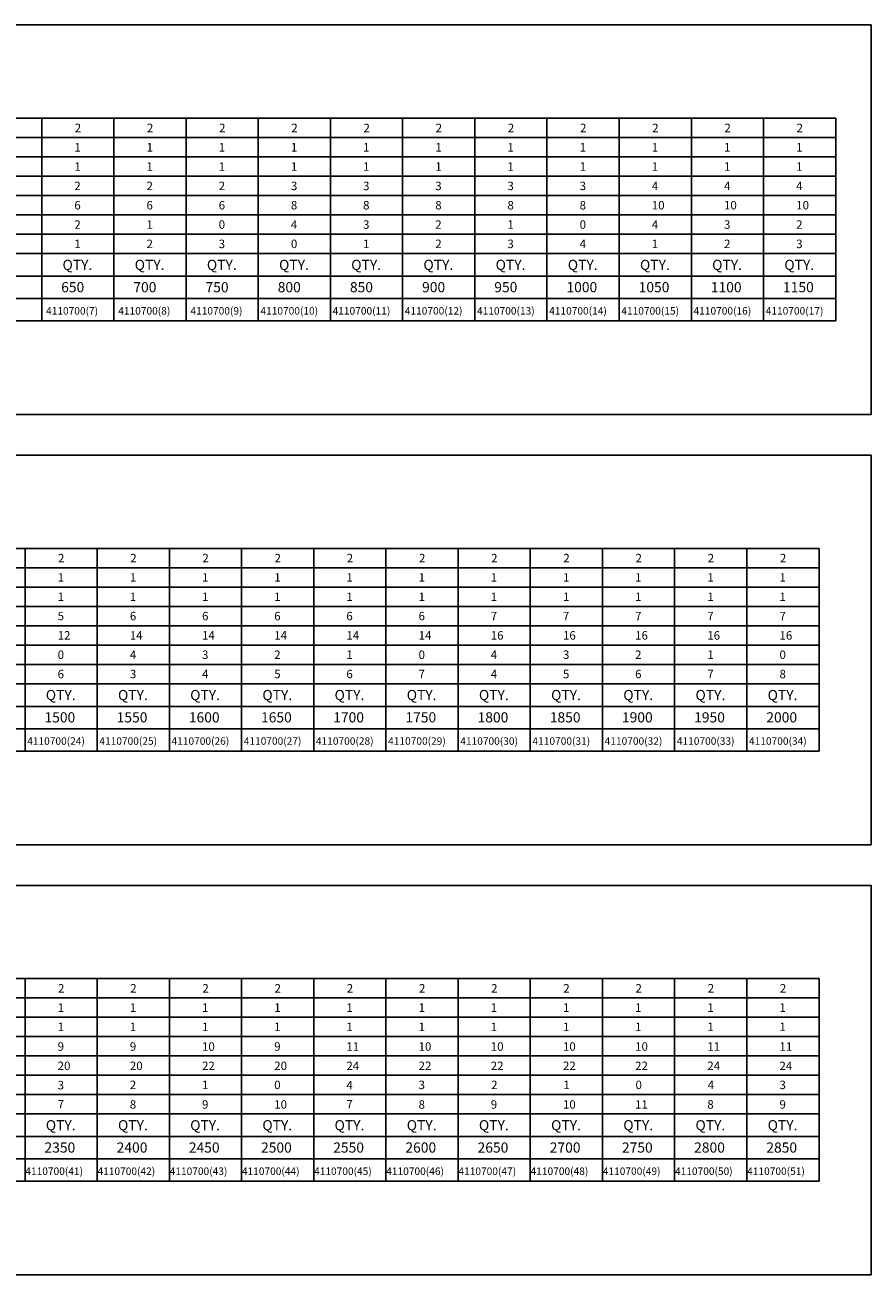
# Model space of a CAD drawing. Extents: x -5478 to -4907, y -2292 to -1489.
# Drawn here: x -5215 to -4954, y -2292 to -1907 of the extents above; entities that cross this region are included whole.
import ezdxf

# ---------------------------------------------------------------- set-up
doc = ezdxf.new("R2010")
doc.units = 0
doc.header["$LTSCALE"] = 8
doc.header["$MEASUREMENT"] = 0
doc.layers.get('0').update_dxf_attribs({"linetype": 'CONTINUOUS'})
doc.styles.add('ROMANC', font='romanc', dxfattribs={"height": 3})
doc.styles.add('ROMANS', font='romans', dxfattribs={"height": 3})

msp = doc.modelspace()

# ---------------------------------------------------------------- linework, layer by layer
for p, q in [((-5464.9795, -1935.52251), (-4965.0332, -1935.52251)), ((-5464.9795, -1941.47901), (-4965.0332, -1941.47901)), ((-5464.9795, -1947.43551), (-4965.0332, -1947.43551)), ((-5464.9795, -1953.39201), (-4965.0332, -1953.39201)), ((-5464.9795, -1959.34851), (-4965.0332, -1959.34851)), ((-5464.9795, -1965.30501), (-4965.0332, -1965.30501)), ((-5464.9795, -1971.26151), (-4965.0332, -1971.26151)), ((-5464.9795, -1977.21801), (-4965.0332, -1977.21801)), ((-5464.9795, -1984.2428), (-4965.0332, -1984.2428)), ((-5464.9795, -1991.12751), (-4965.0332, -1991.12751)), ((-5464.9795, -1998.01221), (-4965.0332, -1998.01221)), ((-5462.01169, -2068.15881), (-4970.18218, -2068.15881)), ((-5462.01169, -2074.11531), (-4970.18218, -2074.11531)), ((-5462.01169, -2080.07181), (-4970.18218, -2080.07181)), ((-5462.01169, -2086.02831), (-4970.18218, -2086.02831)), ((-5462.01169, -2091.98481), (-4970.18218, -2091.98481)), ((-5462.01169, -2097.94131), (-4970.18218, -2097.94131)), ((-5462.01169, -2103.89781), (-4970.18218, -2103.89781)), ((-5462.01169, -2109.85431), (-4970.18218, -2109.85431)), ((-5462.01169, -2116.87911), (-4970.18218, -2116.87911)), ((-5462.01169, -2123.76382), (-4970.18218, -2123.76382)), ((-5462.01169, -2130.64852), (-4970.18218, -2130.64852)), ((-5462.01169, -2200.79512), (-4970.18218, -2200.79512)), ((-5462.01169, -2206.75162), (-4970.18218, -2206.75162)), ((-5462.01169, -2212.70812), (-4970.18218, -2212.70812)), ((-5462.01169, -2218.66462), (-4970.18218, -2218.66462)), ((-5462.01169, -2224.62112), (-4970.18218, -2224.62112)), ((-5462.01169, -2230.57762), (-4970.18218, -2230.57762)), ((-5462.01169, -2236.53412), (-4970.18218, -2236.53412)), ((-5462.01169, -2242.49062), (-4970.18218, -2242.49062)), ((-5462.01169, -2249.51542), (-4970.18218, -2249.51542)), ((-5462.01169, -2256.40013), (-4970.18218, -2256.40013)), ((-5462.01169, -2263.28483), (-4970.18218, -2263.28483))]:
    msp.add_line(p, q)
at = {"color": 7}
for p, q in [((-5209.95551, -1935.52251), (-5209.95551, -1998.01221)), ((-5187.68985, -1935.52251), (-5187.68985, -1998.01221)), ((-5165.42418, -1935.52251), (-5165.42418, -1998.01221)), ((-5143.15852, -1935.52251), (-5143.15852, -1998.01221)), ((-5120.89285, -1935.52251), (-5120.89285, -1998.01221)), ((-5098.62719, -1935.52251), (-5098.62719, -1998.01221)), ((-5076.36152, -1935.52251), (-5076.36152, -1998.01221)), ((-5054.09586, -1935.52251), (-5054.09586, -1998.01221)), ((-5031.83019, -1935.52251), (-5031.83019, -1998.01221)), ((-5009.56453, -1935.52251), (-5009.56453, -1998.01221)), ((-4987.29886, -1935.52251), (-4987.29886, -1998.01221)), ((-4965.0332, -1935.52251), (-4965.0332, -1998.01221)), ((-5215.10449, -2068.15881), (-5215.10449, -2130.64852)), ((-5192.83883, -2068.15881), (-5192.83883, -2130.64852)), ((-5170.57317, -2068.15881), (-5170.57317, -2130.64852)), ((-5148.3075, -2068.15881), (-5148.3075, -2130.64852)), ((-5126.04184, -2068.15881), (-5126.04184, -2130.64852)), ((-5103.77617, -2068.15881), (-5103.77617, -2130.64852)), ((-5081.51051, -2068.15881), (-5081.51051, -2130.64852)), ((-5059.24484, -2068.15881), (-5059.24484, -2130.64852)), ((-5036.97918, -2068.15881), (-5036.97918, -2130.64852)), ((-5014.71351, -2068.15881), (-5014.71351, -2130.64852)), ((-4992.44785, -2068.15881), (-4992.44785, -2130.64852)), ((-4970.18218, -2068.15881), (-4970.18218, -2130.64852)), ((-5215.10449, -2200.79512), (-5215.10449, -2263.28483)), ((-5192.83883, -2200.79512), (-5192.83883, -2263.28483)), ((-5170.57317, -2200.79512), (-5170.57317, -2263.28483)), ((-5148.3075, -2200.79512), (-5148.3075, -2263.28483)), ((-5126.04184, -2200.79512), (-5126.04184, -2263.28483)), ((-5103.77617, -2200.79512), (-5103.77617, -2263.28483)), ((-5081.51051, -2200.79512), (-5081.51051, -2263.28483)), ((-5059.24484, -2200.79512), (-5059.24484, -2263.28483)), ((-5036.97918, -2200.79512), (-5036.97918, -2263.28483)), ((-5014.71351, -2200.79512), (-5014.71351, -2263.28483)), ((-4992.44785, -2200.79512), (-4992.44785, -2263.28483)), ((-4970.18218, -2200.79512), (-4970.18218, -2263.28483))]:
    msp.add_line(p, q, dxfattribs=at)
for points in [[(-5477.76688, -1906.75946), (-4954.14535, -1906.75946), (-4954.14535, -2026.90163), (-5477.76688, -2026.90163)], [(-5477.76688, -2039.39577), (-4954.14535, -2039.39577), (-4954.14535, -2159.53794), (-5477.76688, -2159.53794)], [(-5477.76688, -2172.03208), (-4954.14535, -2172.03208), (-4954.14535, -2292.17425), (-5477.76688, -2292.17425)]]:
    msp.add_lwpolyline(points, close=True)

# ---------------------------------------------------------------- texts
for s, height, style, p in [('2', 2.6125, 'ROMANS', (-5199.76807, -1939.80701)), ('2', 2.6125, 'ROMANS', (-5177.50241, -1939.80701)), ('2', 2.6125, 'ROMANS', (-5155.23674, -1939.80701)), ('2', 2.6125, 'ROMANS', (-5132.97108, -1939.80701)), ('2', 2.6125, 'ROMANS', (-5110.70541, -1939.80701)), ('2', 2.6125, 'ROMANS', (-5088.43975, -1939.80701)), ('2', 2.6125, 'ROMANS', (-5066.17408, -1939.80701)), ('2', 2.6125, 'ROMANS', (-5043.90842, -1939.80701)), ('2', 2.6125, 'ROMANS', (-5021.64276, -1939.80701)), ('2', 2.6125, 'ROMANS', (-4999.37709, -1939.80701)), ('2', 2.6125, 'ROMANS', (-4977.11143, -1939.80701)), ('1', 2.6125, 'ROMANS', (-5199.88016, -1945.76351)), ('1', 2.6125, 'ROMANS', (-5177.6145, -1945.76351)), ('1', 2.6125, 'ROMANS', (-5155.34883, -1945.76351)), ('1', 2.6125, 'ROMANS', (-5133.08317, -1945.76351)), ('1', 2.6125, 'ROMANS', (-5110.8175, -1945.76351)), ('1', 2.6125, 'ROMANS', (-5088.55184, -1945.76351)), ('1', 2.6125, 'ROMANS', (-5066.28617, -1945.76351)), ('1', 2.6125, 'ROMANS', (-5044.02051, -1945.76351)), ('1', 2.6125, 'ROMANS', (-5021.75484, -1945.76351)), ('1', 2.6125, 'ROMANS', (-4999.48918, -1945.76351)), ('1', 2.6125, 'ROMANS', (-4977.22351, -1945.76351)), ('1', 2.6125, 'ROMANS', (-5199.88814, -1951.72001)), ('1', 2.6125, 'ROMANS', (-5177.62248, -1951.72001)), ('1', 2.6125, 'ROMANS', (-5155.35681, -1951.72001)), ('1', 2.6125, 'ROMANS', (-5133.09115, -1951.72001)), ('1', 2.6125, 'ROMANS', (-5110.82548, -1951.72001)), ('1', 2.6125, 'ROMANS', (-5088.55982, -1951.72001)), ('1', 2.6125, 'ROMANS', (-5066.29416, -1951.72001)), ('1', 2.6125, 'ROMANS', (-5044.02849, -1951.72001)), ('1', 2.6125, 'ROMANS', (-5021.76283, -1951.72001)), ('1', 2.6125, 'ROMANS', (-4999.49716, -1951.72001)), ('1', 2.6125, 'ROMANS', (-4977.2315, -1951.72001)), ('2', 2.6125, 'ROMANS', (-5199.88814, -1957.67651)), ('2', 2.6125, 'ROMANS', (-5177.62248, -1957.67651)), ('2', 2.6125, 'ROMANS', (-5155.35681, -1957.67651)), ('3', 2.6125, 'ROMANS', (-5133.09115, -1957.67651)), ('3', 2.6125, 'ROMANS', (-5110.82548, -1957.67651)), ('3', 2.6125, 'ROMANS', (-5088.55982, -1957.67651)), ('3', 2.6125, 'ROMANS', (-5066.29416, -1957.67651)), ('3', 2.6125, 'ROMANS', (-5044.02849, -1957.67651)), ('4', 2.6125, 'ROMANS', (-5021.76283, -1957.67651)), ('4', 2.6125, 'ROMANS', (-4999.49716, -1957.67651)), ('4', 2.6125, 'ROMANS', (-4977.2315, -1957.67651)), ('6', 2.6125, 'ROMANS', (-5199.88814, -1963.63301)), ('6', 2.6125, 'ROMANS', (-5177.62248, -1963.63301)), ('6', 2.6125, 'ROMANS', (-5155.35681, -1963.63301)), ('8', 2.6125, 'ROMANS', (-5133.09115, -1963.63301)), ('8', 2.6125, 'ROMANS', (-5110.82548, -1963.63301)), ('8', 2.6125, 'ROMANS', (-5088.55982, -1963.63301)), ('8', 2.6125, 'ROMANS', (-5066.29416, -1963.63301)), ('8', 2.6125, 'ROMANS', (-5044.02849, -1963.63301)), ('10', 2.6125, 'ROMANS', (-5021.76283, -1963.63301)), ('10', 2.6125, 'ROMANS', (-4999.49716, -1963.63301)), ('10', 2.6125, 'ROMANS', (-4977.2315, -1963.63301)), ('2', 2.6125, 'ROMANS', (-5199.88814, -1969.58951)), ('1', 2.6125, 'ROMANS', (-5177.62248, -1969.58951)), ('0', 2.6125, 'ROMANS', (-5155.35681, -1969.58951)), ('4', 2.6125, 'ROMANS', (-5133.09115, -1969.58951)), ('3', 2.6125, 'ROMANS', (-5110.82548, -1969.58951)), ('2', 2.6125, 'ROMANS', (-5088.55982, -1969.58951)), ('1', 2.6125, 'ROMANS', (-5066.29416, -1969.58951)), ('0', 2.6125, 'ROMANS', (-5044.02849, -1969.58951)), ('4', 2.6125, 'ROMANS', (-5021.76283, -1969.58951)), ('3', 2.6125, 'ROMANS', (-4999.49716, -1969.58951)), ('2', 2.6125, 'ROMANS', (-4977.2315, -1969.58951)), ('1', 2.6125, 'ROMANS', (-5199.88814, -1975.54601)), ('2', 2.6125, 'ROMANS', (-5177.62248, -1975.54601)), ('3', 2.6125, 'ROMANS', (-5155.35681, -1975.54601)), ('0', 2.6125, 'ROMANS', (-5133.09115, -1975.54601)), ('1', 2.6125, 'ROMANS', (-5110.82548, -1975.54601)), ('2', 2.6125, 'ROMANS', (-5088.55982, -1975.54601)), ('3', 2.6125, 'ROMANS', (-5066.29416, -1975.54601)), ('4', 2.6125, 'ROMANS', (-5044.02849, -1975.54601)), ('1', 2.6125, 'ROMANS', (-5021.76283, -1975.54601)), ('2', 2.6125, 'ROMANS', (-4999.49716, -1975.54601)), ('3', 2.6125, 'ROMANS', (-4977.2315, -1975.54601)), ('QTY.', 3.135, 'ROMANC', (-5203.53134, -1982.28211)), ('QTY.', 3.135, 'ROMANC', (-5181.26567, -1982.28211)), ('QTY.', 3.135, 'ROMANC', (-5159.00001, -1982.28211)), ('QTY.', 3.135, 'ROMANC', (-5136.73434, -1982.28211)), ('QTY.', 3.135, 'ROMANC', (-5114.46868, -1982.28211)), ('QTY.', 3.135, 'ROMANC', (-5092.20301, -1982.28211)), ('QTY.', 3.135, 'ROMANC', (-5069.93735, -1982.28211)), ('QTY.', 3.135, 'ROMANC', (-5047.67168, -1982.28211)), ('QTY.', 3.135, 'ROMANC', (-5025.40602, -1982.28211)), ('QTY.', 3.135, 'ROMANC', (-5003.14035, -1982.28211)), ('QTY.', 3.135, 'ROMANC', (-4980.87469, -1982.28211)), ('650', 3.135, 'ROMANC', (-5203.95025, -1989.16682)), ('700', 3.135, 'ROMANC', (-5181.68458, -1989.16682)), ('750', 3.135, 'ROMANC', (-5159.41892, -1989.16682)), ('800', 3.135, 'ROMANC', (-5137.15325, -1989.16682)), ('850', 3.135, 'ROMANC', (-5114.88759, -1989.16682)), ('900', 3.135, 'ROMANC', (-5092.62192, -1989.16682)), ('950', 3.135, 'ROMANC', (-5070.35626, -1989.16682)), ('1000', 3.135, 'ROMANC', (-5048.09059, -1989.16682)), ('1050', 3.135, 'ROMANC', (-5025.82493, -1989.16682)), ('1100', 3.135, 'ROMANC', (-5003.55926, -1989.16682)), ('1150', 3.135, 'ROMANC', (-4981.2936, -1989.16682)), ('4110700(7)', 2.3, 'ROMANC', (-5208.61016, -1996.05153)), ('4110700(8)', 2.3, 'ROMANC', (-5186.3445, -1996.05153)), ('4110700(9)', 2.3, 'ROMANC', (-5164.07883, -1996.05153)), ('4110700(10)', 2.3, 'ROMANC', (-5142.48326, -1996.05153)), ('4110700(11)', 2.3, 'ROMANC', (-5120.2176, -1996.05153)), ('4110700(12)', 2.3, 'ROMANC', (-5097.95194, -1996.05153)), ('4110700(13)', 2.3, 'ROMANC', (-5075.68627, -1996.05153)), ('4110700(14)', 2.3, 'ROMANC', (-5053.42061, -1996.05153)), ('4110700(15)', 2.3, 'ROMANC', (-5031.15494, -1996.05153)), ('4110700(16)', 2.3, 'ROMANC', (-5008.88928, -1996.05153)), ('4110700(17)', 2.3, 'ROMANC', (-4986.62361, -1996.05153)), ('2', 2.6125, 'ROMANS', (-5204.91706, -2072.44331)), ('2', 2.6125, 'ROMANS', (-5182.65139, -2072.44331)), ('2', 2.6125, 'ROMANS', (-5160.38573, -2072.44331)), ('2', 2.6125, 'ROMANS', (-5138.12006, -2072.44331)), ('2', 2.6125, 'ROMANS', (-5115.8544, -2072.44331)), ('2', 2.6125, 'ROMANS', (-5093.58873, -2072.44331)), ('2', 2.6125, 'ROMANS', (-5071.32307, -2072.44331)), ('2', 2.6125, 'ROMANS', (-5049.0574, -2072.44331)), ('2', 2.6125, 'ROMANS', (-5026.79174, -2072.44331)), ('2', 2.6125, 'ROMANS', (-5004.52607, -2072.44331)), ('2', 2.6125, 'ROMANS', (-4982.26041, -2072.44331)), ('1', 2.6125, 'ROMANS', (-5205.02914, -2078.39981)), ('1', 2.6125, 'ROMANS', (-5182.76348, -2078.39981)), ('1', 2.6125, 'ROMANS', (-5160.49781, -2078.39981)), ('1', 2.6125, 'ROMANS', (-5138.23215, -2078.39981)), ('1', 2.6125, 'ROMANS', (-5115.96648, -2078.39981)), ('1', 2.6125, 'ROMANS', (-5093.70082, -2078.39981)), ('1', 2.6125, 'ROMANS', (-5071.43516, -2078.39981)), ('1', 2.6125, 'ROMANS', (-5049.16949, -2078.39981)), ('1', 2.6125, 'ROMANS', (-5026.90383, -2078.39981)), ('1', 2.6125, 'ROMANS', (-5004.63816, -2078.39981)), ('1', 2.6125, 'ROMANS', (-4982.3725, -2078.39981)), ('1', 2.6125, 'ROMANS', (-5205.03713, -2084.35631)), ('1', 2.6125, 'ROMANS', (-5182.77146, -2084.35631)), ('1', 2.6125, 'ROMANS', (-5160.5058, -2084.35631)), ('1', 2.6125, 'ROMANS', (-5138.24013, -2084.35631)), ('1', 2.6125, 'ROMANS', (-5115.97447, -2084.35631)), ('1', 2.6125, 'ROMANS', (-5093.7088, -2084.35631)), ('1', 2.6125, 'ROMANS', (-5071.44314, -2084.35631)), ('1', 2.6125, 'ROMANS', (-5049.17747, -2084.35631)), ('1', 2.6125, 'ROMANS', (-5026.91181, -2084.35631)), ('1', 2.6125, 'ROMANS', (-5004.64615, -2084.35631)), ('1', 2.6125, 'ROMANS', (-4982.38048, -2084.35631)), ('5', 2.6125, 'ROMANS', (-5205.03713, -2090.31281)), ('6', 2.6125, 'ROMANS', (-5182.77146, -2090.31281)), ('6', 2.6125, 'ROMANS', (-5160.5058, -2090.31281)), ('6', 2.6125, 'ROMANS', (-5138.24013, -2090.31281)), ('6', 2.6125, 'ROMANS', (-5115.97447, -2090.31281)), ('6', 2.6125, 'ROMANS', (-5093.7088, -2090.31281)), ('7', 2.6125, 'ROMANS', (-5071.44314, -2090.31281)), ('7', 2.6125, 'ROMANS', (-5049.17747, -2090.31281)), ('7', 2.6125, 'ROMANS', (-5026.91181, -2090.31281)), ('7', 2.6125, 'ROMANS', (-5004.64615, -2090.31281)), ('7', 2.6125, 'ROMANS', (-4982.38048, -2090.31281)), ('12', 2.6125, 'ROMANS', (-5205.03713, -2096.26931)), ('14', 2.6125, 'ROMANS', (-5182.77146, -2096.26931)), ('14', 2.6125, 'ROMANS', (-5160.5058, -2096.26931)), ('14', 2.6125, 'ROMANS', (-5138.24013, -2096.26931)), ('14', 2.6125, 'ROMANS', (-5115.97447, -2096.26931)), ('14', 2.6125, 'ROMANS', (-5093.7088, -2096.26931)), ('16', 2.6125, 'ROMANS', (-5071.44314, -2096.26931)), ('16', 2.6125, 'ROMANS', (-5049.17747, -2096.26931)), ('16', 2.6125, 'ROMANS', (-5026.91181, -2096.26931)), ('16', 2.6125, 'ROMANS', (-5004.64615, -2096.26931)), ('16', 2.6125, 'ROMANS', (-4982.38048, -2096.26931)), ('0', 2.6125, 'ROMANS', (-5205.03713, -2102.22581)), ('4', 2.6125, 'ROMANS', (-5182.77146, -2102.22581)), ('3', 2.6125, 'ROMANS', (-5160.5058, -2102.22581)), ('2', 2.6125, 'ROMANS', (-5138.24013, -2102.22581)), ('1', 2.6125, 'ROMANS', (-5115.97447, -2102.22581)), ('0', 2.6125, 'ROMANS', (-5093.7088, -2102.22581)), ('4', 2.6125, 'ROMANS', (-5071.44314, -2102.22581)), ('3', 2.6125, 'ROMANS', (-5049.17747, -2102.22581)), ('2', 2.6125, 'ROMANS', (-5026.91181, -2102.22581)), ('1', 2.6125, 'ROMANS', (-5004.64615, -2102.22581)), ('0', 2.6125, 'ROMANS', (-4982.38048, -2102.22581)), ('6', 2.6125, 'ROMANS', (-5205.03713, -2108.18231)), ('3', 2.6125, 'ROMANS', (-5182.77146, -2108.18231)), ('4', 2.6125, 'ROMANS', (-5160.5058, -2108.18231)), ('5', 2.6125, 'ROMANS', (-5138.24013, -2108.18231)), ('6', 2.6125, 'ROMANS', (-5115.97447, -2108.18231)), ('7', 2.6125, 'ROMANS', (-5093.7088, -2108.18231)), ('4', 2.6125, 'ROMANS', (-5071.44314, -2108.18231)), ('5', 2.6125, 'ROMANS', (-5049.17747, -2108.18231)), ('6', 2.6125, 'ROMANS', (-5026.91181, -2108.18231)), ('7', 2.6125, 'ROMANS', (-5004.64615, -2108.18231)), ('8', 2.6125, 'ROMANS', (-4982.38048, -2108.18231)), ('QTY.', 3.135, 'ROMANC', (-5208.68032, -2114.91842)), ('QTY.', 3.135, 'ROMANC', (-5186.41465, -2114.91842)), ('QTY.', 3.135, 'ROMANC', (-5164.14899, -2114.91842)), ('QTY.', 3.135, 'ROMANC', (-5141.88333, -2114.91842)), ('QTY.', 3.135, 'ROMANC', (-5119.61766, -2114.91842)), ('QTY.', 3.135, 'ROMANC', (-5097.352, -2114.91842)), ('QTY.', 3.135, 'ROMANC', (-5075.08633, -2114.91842)), ('QTY.', 3.135, 'ROMANC', (-5052.82067, -2114.91842)), ('QTY.', 3.135, 'ROMANC', (-5030.555, -2114.91842)), ('QTY.', 3.135, 'ROMANC', (-5008.28934, -2114.91842)), ('QTY.', 3.135, 'ROMANC', (-4986.02367, -2114.91842)), ('1500', 3.135, 'ROMANC', (-5209.09923, -2121.80313)), ('1550', 3.135, 'ROMANC', (-5186.83356, -2121.80313)), ('1600', 3.135, 'ROMANC', (-5164.5679, -2121.80313)), ('1650', 3.135, 'ROMANC', (-5142.30224, -2121.80313)), ('1700', 3.135, 'ROMANC', (-5120.03657, -2121.80313)), ('1750', 3.135, 'ROMANC', (-5097.77091, -2121.80313)), ('1800', 3.135, 'ROMANC', (-5075.50524, -2121.80313)), ('1850', 3.135, 'ROMANC', (-5053.23958, -2121.80313)), ('1900', 3.135, 'ROMANC', (-5030.97391, -2121.80313)), ('1950', 3.135, 'ROMANC', (-5008.70825, -2121.80313)), ('2000', 3.135, 'ROMANC', (-4986.44258, -2121.80313)), ('4110700(24)', 2.3, 'ROMANC', (-5214.42924, -2128.68784)), ('4110700(25)', 2.3, 'ROMANC', (-5192.16358, -2128.68784)), ('4110700(26)', 2.3, 'ROMANC', (-5169.89791, -2128.68784)), ('4110700(27)', 2.3, 'ROMANC', (-5147.63225, -2128.68784)), ('4110700(28)', 2.3, 'ROMANC', (-5125.36658, -2128.68784)), ('4110700(29)', 2.3, 'ROMANC', (-5103.10092, -2128.68784)), ('4110700(30)', 2.3, 'ROMANC', (-5080.83525, -2128.68784)), ('4110700(31)', 2.3, 'ROMANC', (-5058.56959, -2128.68784)), ('4110700(32)', 2.3, 'ROMANC', (-5036.30392, -2128.68784)), ('4110700(33)', 2.3, 'ROMANC', (-5014.03826, -2128.68784)), ('4110700(34)', 2.3, 'ROMANC', (-4991.7726, -2128.68784)), ('2', 2.6125, 'ROMANS', (-5204.91706, -2205.07962)), ('2', 2.6125, 'ROMANS', (-5182.65139, -2205.07962)), ('2', 2.6125, 'ROMANS', (-5160.38573, -2205.07962)), ('2', 2.6125, 'ROMANS', (-5138.12006, -2205.07962)), ('2', 2.6125, 'ROMANS', (-5115.8544, -2205.07962)), ('2', 2.6125, 'ROMANS', (-5093.58873, -2205.07962)), ('2', 2.6125, 'ROMANS', (-5071.32307, -2205.07962)), ('2', 2.6125, 'ROMANS', (-5049.0574, -2205.07962)), ('2', 2.6125, 'ROMANS', (-5026.79174, -2205.07962)), ('2', 2.6125, 'ROMANS', (-5004.52607, -2205.07962)), ('2', 2.6125, 'ROMANS', (-4982.26041, -2205.07962)), ('1', 2.6125, 'ROMANS', (-5205.02914, -2211.03612)), ('1', 2.6125, 'ROMANS', (-5182.76348, -2211.03612)), ('1', 2.6125, 'ROMANS', (-5160.49781, -2211.03612)), ('1', 2.6125, 'ROMANS', (-5138.23215, -2211.03612)), ('1', 2.6125, 'ROMANS', (-5115.96648, -2211.03612)), ('1', 2.6125, 'ROMANS', (-5093.70082, -2211.03612)), ('1', 2.6125, 'ROMANS', (-5071.43516, -2211.03612)), ('1', 2.6125, 'ROMANS', (-5049.16949, -2211.03612)), ('1', 2.6125, 'ROMANS', (-5026.90383, -2211.03612)), ('1', 2.6125, 'ROMANS', (-5004.63816, -2211.03612)), ('1', 2.6125, 'ROMANS', (-4982.3725, -2211.03612)), ('1', 2.6125, 'ROMANS', (-5205.03713, -2216.99262)), ('1', 2.6125, 'ROMANS', (-5182.77146, -2216.99262)), ('1', 2.6125, 'ROMANS', (-5160.5058, -2216.99262)), ('1', 2.6125, 'ROMANS', (-5138.24013, -2216.99262)), ('1', 2.6125, 'ROMANS', (-5115.97447, -2216.99262)), ('1', 2.6125, 'ROMANS', (-5093.7088, -2216.99262)), ('1', 2.6125, 'ROMANS', (-5071.44314, -2216.99262)), ('1', 2.6125, 'ROMANS', (-5049.17747, -2216.99262)), ('1', 2.6125, 'ROMANS', (-5026.91181, -2216.99262)), ('1', 2.6125, 'ROMANS', (-5004.64615, -2216.99262)), ('1', 2.6125, 'ROMANS', (-4982.38048, -2216.99262)), ('9', 2.6125, 'ROMANS', (-5205.03713, -2223.03215)), ('9', 2.6125, 'ROMANS', (-5182.77146, -2223.03215)), ('10', 2.6125, 'ROMANS', (-5160.5058, -2223.03215)), ('9', 2.6125, 'ROMANS', (-5138.24013, -2223.03215)), ('11', 2.6125, 'ROMANS', (-5115.97447, -2223.03215)), ('10', 2.6125, 'ROMANS', (-5093.7088, -2223.03215)), ('10', 2.6125, 'ROMANS', (-5071.44314, -2223.03215)), ('10', 2.6125, 'ROMANS', (-5049.17747, -2223.03215)), ('10', 2.6125, 'ROMANS', (-5026.91181, -2223.03215)), ('11', 2.6125, 'ROMANS', (-5004.64615, -2223.03215)), ('11', 2.6125, 'ROMANS', (-4982.38048, -2223.03215)), ('20', 2.6125, 'ROMANS', (-5205.03713, -2228.98865)), ('20', 2.6125, 'ROMANS', (-5182.77146, -2228.98865)), ('22', 2.6125, 'ROMANS', (-5160.5058, -2228.98865)), ('20', 2.6125, 'ROMANS', (-5138.24013, -2228.98865)), ('24', 2.6125, 'ROMANS', (-5115.97447, -2228.98865)), ('22', 2.6125, 'ROMANS', (-5093.7088, -2228.98865)), ('22', 2.6125, 'ROMANS', (-5071.44314, -2228.98865)), ('22', 2.6125, 'ROMANS', (-5049.17747, -2228.98865)), ('22', 2.6125, 'ROMANS', (-5026.91181, -2228.98865)), ('24', 2.6125, 'ROMANS', (-5004.64615, -2228.98865)), ('24', 2.6125, 'ROMANS', (-4982.38048, -2228.98865)), ('3', 2.6125, 'ROMANS', (-5205.03713, -2234.94515)), ('2', 2.6125, 'ROMANS', (-5182.77146, -2234.86212)), ('1', 2.6125, 'ROMANS', (-5160.5058, -2234.86212)), ('0', 2.6125, 'ROMANS', (-5138.24013, -2234.86212)), ('4', 2.6125, 'ROMANS', (-5115.97447, -2234.94515)), ('3', 2.6125, 'ROMANS', (-5093.7088, -2234.86212)), ('2', 2.6125, 'ROMANS', (-5071.32307, -2234.86212)), ('1', 2.6125, 'ROMANS', (-5049.0574, -2234.86212)), ('0', 2.6125, 'ROMANS', (-5026.79174, -2234.86212)), ('4', 2.6125, 'ROMANS', (-5004.52607, -2234.86212)), ('3', 2.6125, 'ROMANS', (-4982.38048, -2234.86212)), ('7', 2.6125, 'ROMANS', (-5205.03713, -2240.81862)), ('8', 2.6125, 'ROMANS', (-5182.77146, -2240.90165)), ('9', 2.6125, 'ROMANS', (-5160.5058, -2240.90165)), ('10', 2.6125, 'ROMANS', (-5138.24013, -2240.90165)), ('7', 2.6125, 'ROMANS', (-5115.97447, -2240.81862)), ('8', 2.6125, 'ROMANS', (-5093.7088, -2240.90165)), ('9', 2.6125, 'ROMANS', (-5071.44314, -2240.90165)), ('10', 2.6125, 'ROMANS', (-5049.17747, -2240.90165)), ('11', 2.6125, 'ROMANS', (-5026.91181, -2240.90165)), ('8', 2.6125, 'ROMANS', (-5004.64615, -2240.90165)), ('9', 2.6125, 'ROMANS', (-4982.38048, -2240.90165)), ('QTY.', 3.135, 'ROMANC', (-5208.68032, -2247.55473)), ('QTY.', 3.135, 'ROMANC', (-5186.41465, -2247.55473)), ('QTY.', 3.135, 'ROMANC', (-5164.14899, -2247.55473)), ('QTY.', 3.135, 'ROMANC', (-5141.88333, -2247.55473)), ('QTY.', 3.135, 'ROMANC', (-5119.61766, -2247.55473)), ('QTY.', 3.135, 'ROMANC', (-5097.352, -2247.55473)), ('QTY.', 3.135, 'ROMANC', (-5075.08633, -2247.55473)), ('QTY.', 3.135, 'ROMANC', (-5052.82067, -2247.55473)), ('QTY.', 3.135, 'ROMANC', (-5030.555, -2247.55473)), ('QTY.', 3.135, 'ROMANC', (-5008.28934, -2247.55473)), ('QTY.', 3.135, 'ROMANC', (-4986.02367, -2247.55473)), ('2350', 3.135, 'ROMANC', (-5209.09923, -2254.43944)), ('2400', 3.135, 'ROMANC', (-5186.83356, -2254.43944)), ('2450', 3.135, 'ROMANC', (-5164.5679, -2254.43944)), ('2500', 3.135, 'ROMANC', (-5142.30224, -2254.43944)), ('2550', 3.135, 'ROMANC', (-5120.03657, -2254.43944)), ('2600', 3.135, 'ROMANC', (-5097.77091, -2254.43944)), ('2650', 3.135, 'ROMANC', (-5075.50524, -2254.43944)), ('2700', 3.135, 'ROMANC', (-5053.23958, -2254.43944)), ('2750', 3.135, 'ROMANC', (-5030.97391, -2254.43944)), ('2800', 3.135, 'ROMANC', (-5008.70825, -2254.43944)), ('2850', 3.135, 'ROMANC', (-4986.44258, -2254.43944)), ('4110700(41)', 2.3, 'ROMANC', (-5215.00353, -2261.32415)), ('4110700(42)', 2.3, 'ROMANC', (-5192.73786, -2261.32415)), ('4110700(43)', 2.3, 'ROMANC', (-5170.4722, -2261.32415)), ('4110700(44)', 2.3, 'ROMANC', (-5148.20654, -2261.32415)), ('4110700(45)', 2.3, 'ROMANC', (-5125.94087, -2261.32415)), ('4110700(46)', 2.3, 'ROMANC', (-5103.67521, -2261.32415)), ('4110700(47)', 2.3, 'ROMANC', (-5081.40954, -2261.32415)), ('4110700(48)', 2.3, 'ROMANC', (-5059.14388, -2261.32415)), ('4110700(49)', 2.3, 'ROMANC', (-5036.87821, -2261.32415)), ('4110700(50)', 2.3, 'ROMANC', (-5014.61255, -2261.32415)), ('4110700(51)', 2.3, 'ROMANC', (-4992.34688, -2261.32415))]:
    msp.add_text(s, height=height, dxfattribs=dict(style=style)).set_placement(p)

doc.saveas('drawing.dxf')
